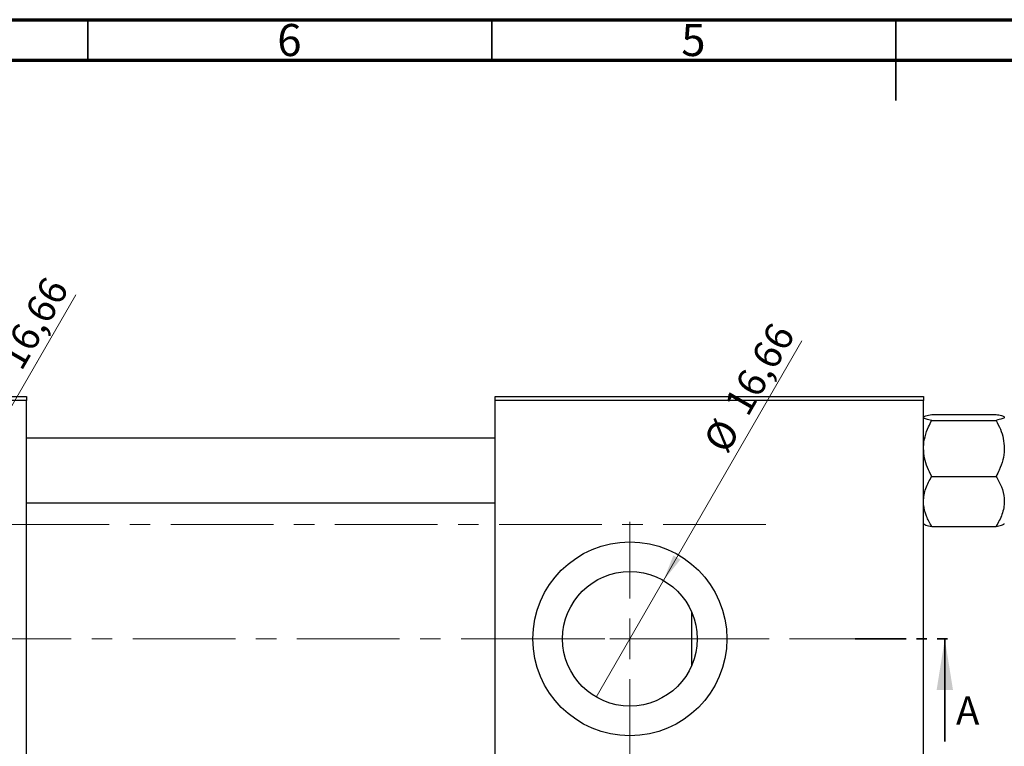
# Model space of a CAD drawing. Units: millimetres. Extents: x 15 to 460, y 2 to 292.
# Drawn here: x 107 to 228, y 202 to 292 of the extents above; entities that cross this region are included whole.
import ezdxf

# ---------------------------------------------------------------- set-up
doc = ezdxf.new("R2010")
doc.units = ezdxf.units.MM
doc.linetypes.add('CENTERX2', pattern=[20.32, 12.7, -2.54, 2.54, -2.54])
doc.linetypes.add('PHANTOM', pattern=[12.7, 6.35, -1.27, 1.27, -1.27, 1.27, -1.27])
doc.styles.add('SLDTEXTSTYLE0', font='TXT', dxfattribs={"width": 0.75})
doc.dimstyles.new('SLDDIMSTYLE0', dxfattribs={"dimtxt": 3.5, "dimasz": 3.302, "dimexe": 0, "dimexo": 0.0625, "dimgap": 0.875, "dimtad": 1, "dimrnd": 1e-09, "dimzin": 12, "dimdsep": 46, "dimtxsty": 'SLDTEXTSTYLE0', "dimblk1": 'NONE', "dimsah": 1, "dimcen": 0, "dimadec": 0, "dimazin": 3, "dimtfac": 1, "dimtmove": 0, "dimatfit": 3, "dimldrblk": 'NONE', "dimfxl": 1, "dimfrac": 2, "dimtolj": 1, "dimtzin": 12, "dimarcsym": 0})

# ---------------------------------------------------------------- blocks, each defined once
blk = doc.blocks.new('_D')
at = {"color": 7, "linetype": 'Continuous', "lineweight": 0}
for q in [(113.52, 257.93), (84.77, 208.14)]:
    blk.add_line((93.1, 222.57), q, dxfattribs=at)
at = {"color": 7, "linetype": 'Continuous', "lineweight": 18}
blk.add_solid([(93.1, 222.57), (95.2, 225.17), (94.32, 225.68)], dxfattribs=at)
at = {"color": 7, "linetype": 'Continuous', "lineweight": 18, "char_height": 3.5, "attachment_point": 1, "rotation": 60, "style": 'SLDTEXTSTYLE0'}
for s, insert in [('16,66', (103.76, 250.13)), ('%%c', (101.16, 245.53))]:
    blk.add_mtext(s, dxfattribs=dict(at, insert=insert))
blk = doc.blocks.new('_None')
blk = doc.blocks.new('_D_1')
at = {"color": 7, "linetype": 'Continuous', "lineweight": 0}
for q in [(203.4, 252.25), (177.93, 208.14)]:
    blk.add_line((186.26, 222.57), q, dxfattribs=at)
at = {"color": 7, "linetype": 'Continuous', "lineweight": 18}
blk.add_solid([(186.26, 222.57), (188.36, 225.17), (187.48, 225.68)], dxfattribs=at)
at = {"color": 7, "linetype": 'Continuous', "lineweight": 18, "char_height": 3.5, "attachment_point": 1, "rotation": 60, "style": 'SLDTEXTSTYLE0'}
for s, insert in [('16,66', (193.64, 244.45)), ('%%c', (191.05, 239.85))]:
    blk.add_mtext(s, dxfattribs=dict(at, insert=insert))
blk = doc.blocks.new('SW_CENTERMARKSYMBOL_1')
at = {"color": 0, "linetype": 'Continuous', "lineweight": 18}
for p, q in [((0, 5), (0, 14.5)), ((0, 0), (0, 2.5)), ((-5, 0), (-14.5, 0)), ((0, 0), (-2.5, 0)), ((0, 0), (0, -2.5)), ((0, 0), (2.5, 0)), ((5, 0), (14.67, 0)), ((0, -5), (0, -14.5))]:
    blk.add_line(p, q, dxfattribs=at)

msp = doc.modelspace()

# ---------------------------------------------------------------- linework, layer by layer
at = {"color": 7, "linetype": 'Continuous', "lineweight": 70}
for p, q in [((15, 292), (415, 292)), ((20, 287), (410, 287))]:
    msp.add_line(p, q, dxfattribs=at)
at = {"color": 7, "linetype": 'Continuous', "lineweight": 35}
for p, q in [((115, 287), (115, 292)), ((165, 287), (165, 292)), ((215, 292), (215, 282)), ((215, 287), (215, 292)), ((221.077, 202.652), (221.077, 215.352))]:
    msp.add_line(p, q, dxfattribs=at)
at = {"color": 7, "linetype": 'Continuous', "lineweight": 25}
for p, q in [((70.44, 245.352), (107.44, 245.352)), ((107.44, 245.352), (107.44, 244.852)), ((165.44, 245.352), (218.44, 245.352)), ((165.44, 244.852), (165.44, 245.352)), ((218.44, 245.352), (218.44, 244.852)), ((107.44, 244.852), (70.44, 244.852)), ((107.44, 185.852), (107.44, 244.852)), ((218.44, 244.852), (165.44, 244.852)), ((165.44, 185.852), (165.44, 244.852)), ((218.44, 185.852), (218.44, 244.852)), ((219.461, 243.14), (227.419, 243.14)), ((219.461, 242.401), (227.419, 242.401)), ((165.44, 240.202), (107.44, 240.202)), ((219.461, 235.463), (227.419, 235.463)), ((107.44, 232.202), (165.44, 232.202)), ((219.461, 229.265), (227.419, 229.265)), ((189.74, 218.672), (189.74, 212.033))]:
    msp.add_line(p, q, dxfattribs=at)
at = {"color": 7, "linetype": 'CENTERX2', "lineweight": 18}
for p, q in [((198.94, 229.502), (49.94, 229.502)), ((214.559, 215.352), (63.743, 215.352))]:
    msp.add_line(p, q, dxfattribs=at)
at = {"color": 7, "linetype": 'PHANTOM', "lineweight": 35}
msp.add_line((209.964, 215.352), (222.664, 215.352), dxfattribs=at)
at = {"color": 7, "linetype": 'Continuous', "lineweight": 25}
for radius in [12, 8.33]:
    msp.add_circle((182.1, 215.352), radius, dxfattribs=at)
for points, knots in [([(218.44, 242.77), (218.455, 242.802), (218.485, 242.867), (218.78, 242.993), (219.19, 243.081), (219.461, 243.14)], [0, 0, 0, 0, 0.2497049, 0.5046205, 1, 1, 1, 1]), ([(219.461, 242.401), (219.222, 242.451), (218.737, 242.554), (218.461, 242.682), (218.444, 242.755), (218.44, 242.77)], [0, 0, 0, 0, 0.4323835, 0.8795507, 1, 1, 1, 1]), ([(227.419, 243.14), (227.657, 243.089), (228.143, 242.986), (228.419, 242.858), (228.436, 242.786), (228.44, 242.77)], [0, 0, 0, 0, 0.4323835, 0.8795507, 1, 1, 1, 1]), ([(228.44, 242.77), (228.425, 242.738), (228.395, 242.673), (228.1, 242.547), (227.69, 242.459), (227.419, 242.401)], [0, 0, 0, 0, 0.2497049, 0.5046205, 1, 1, 1, 1]), ([(218.44, 238.932), (218.44, 238.989), (218.445, 239.47), (218.588, 240.388), (218.982, 241.485), (219.325, 242.141), (219.461, 242.401)], [0, 0, 0, 0, 0.0474679, 0.3983995, 0.7620166, 1, 1, 1, 1]), ([(227.419, 242.401), (227.606, 242.034), (227.976, 241.309), (228.359, 240.143), (228.412, 239.34), (228.44, 238.932)], [0, 0, 0, 0, 0.3347297, 0.6625464, 1, 1, 1, 1]), ([(219.461, 235.463), (219.274, 235.83), (218.904, 236.555), (218.521, 237.721), (218.467, 238.524), (218.44, 238.932)], [0, 0, 0, 0, 0.3347297, 0.6625464, 1, 1, 1, 1]), ([(228.44, 238.932), (228.439, 238.875), (228.435, 238.394), (228.292, 237.476), (227.897, 236.379), (227.555, 235.723), (227.419, 235.463)], [0, 0, 0, 0, 0.0474679, 0.3983995, 0.7620166, 1, 1, 1, 1]), ([(218.44, 232.364), (218.455, 232.633), (218.485, 233.178), (218.78, 234.236), (219.19, 234.975), (219.461, 235.463)], [0, 0, 0, 0, 0.2497049, 0.5046205, 1, 1, 1, 1]), ([(227.419, 235.463), (227.657, 235.039), (228.143, 234.176), (228.419, 233.105), (228.436, 232.494), (228.44, 232.364)], [0, 0, 0, 0, 0.4323835, 0.8795507, 1, 1, 1, 1]), ([(219.461, 229.265), (219.222, 229.689), (218.737, 230.552), (218.461, 231.622), (218.444, 232.234), (218.44, 232.364)], [0, 0, 0, 0, 0.4323835, 0.8795507, 1, 1, 1, 1]), ([(228.44, 232.364), (228.425, 232.095), (228.395, 231.55), (228.1, 230.492), (227.69, 229.753), (227.419, 229.265)], [0, 0, 0, 0, 0.2497049, 0.5046205, 1, 1, 1, 1]), ([(218.44, 229.634), (218.455, 229.602), (218.485, 229.537), (218.78, 229.411), (219.19, 229.323), (219.461, 229.265)], [0, 0, 0, 0, 0.2497049, 0.5046205, 1, 1, 1, 1]), ([(227.419, 229.265), (227.657, 229.315), (228.143, 229.418), (228.419, 229.546), (228.436, 229.619), (228.44, 229.634)], [0, 0, 0, 0, 0.4323835, 0.8795507, 1, 1, 1, 1])]:
    msp.add_open_spline(points, degree=3, knots=knots, dxfattribs=at)
at = {"color": 7, "linetype": 'Continuous', "lineweight": 35}
msp.add_solid([(221.077, 215.352), (220.061, 209.002), (222.093, 209.002)], dxfattribs=at)

# ---------------------------------------------------------------- block references
at = {"color": 7, "linetype": 'Continuous', "lineweight": 0}
msp.add_blockref('SW_CENTERMARKSYMBOL_1', (182.1, 215.352), dxfattribs=at)

# ---------------------------------------------------------------- texts
at = {"color": 7, "linetype": 'Continuous', "lineweight": 0, "char_height": 3.969, "attachment_point": 2, "style": 'SLDTEXTSTYLE0'}
for s, insert in [('6', (139.96, 291.468)), ('5', (189.96, 291.468))]:
    msp.add_mtext(s, dxfattribs=dict(at, insert=insert))
at = {"color": 7, "linetype": 'Continuous', "insert": (222.456, 208.215), "char_height": 3.5, "attachment_point": 1, "style": 'SLDTEXTSTYLE0'}
msp.add_mtext('A', dxfattribs=at)

# ---------------------------------------------------------------- dimensions: what is measured, and where the dimension line sits
at = {"color": 7, "linetype": 'Continuous', "lineweight": 18}
for p1, p2, picture, middle in [((84.775, 208.138), (93.105, 222.566), '_D', (109.341, 250.688)), ((177.935, 208.138), (186.265, 222.566), '_D_1', (199.232, 245.025))]:
    dim = msp.add_diameter_dim_2p(p1=p1, p2=p2, dimstyle='SLDDIMSTYLE0', dxfattribs=at)
    dim.commit()
    dim.dimension.update_dxf_attribs({"geometry": picture, "text_midpoint": middle, "dimtype": 163})

doc.saveas('drawing.dxf')
